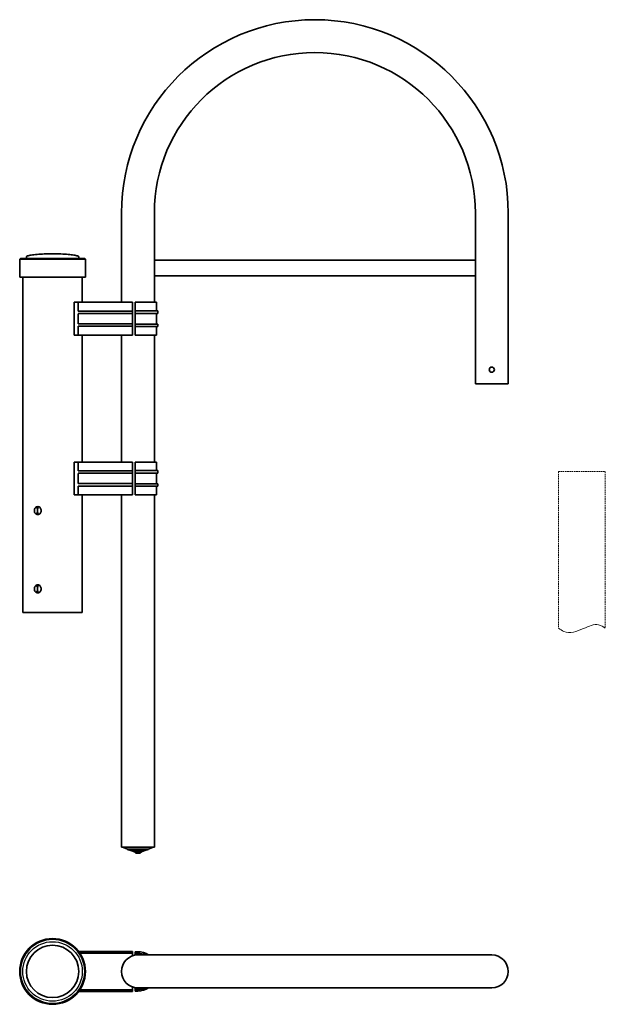
# Model space of a CAD drawing. Units: millimetres. Extents: x -42 to 706, y -681 to 577.
import ezdxf

# ---------------------------------------------------------------- set-up
doc = ezdxf.new("R2010")
doc.units = ezdxf.units.MM
doc.linetypes.add('HIDDEN', pattern=[9.525, 6.35, -3.175])
doc.layers.get('0').update_dxf_attribs({"lineweight": 35})
doc.layers.add('Wymiary i tekst', color=150, linetype='Continuous', lineweight=13)

# ---------------------------------------------------------------- blocks, each defined once
blk = doc.blocks.new('A$C57AE46C5')
for p, q in [((88, 510), (88, 396)), ((130, 510), (130, 396)), ((540, 510), (540, 292)), ((582, 510), (582, 292)), ((-33.5, 454), (-33.5, 452.5)), ((33.5, 454), (33.5, 452.5)), ((-41, 452), (-42, 451)), ((42, 451), (-42, 451)), ((-42, 451), (-42, 428)), ((41, 452), (-41, 452)), ((41, 452), (42, 451)), ((42, 451), (42, 428)), ((130, 450), (540, 450)), ((42, 428), (-42, 428)), ((-38, 428), (-38, 0)), ((38, 396), (38, 428)), ((130, 430), (540, 430)), ((27.5, 354), (27.5, 396)), ((27.5, 396), (32.5, 396)), ((32.5, 396), (102, 396)), ((32.5, 384.6), (32.5, 396)), ((102, 396), (102, 383.5)), ((111.3, 396), (105.5, 396)), ((105.5, 396), (105.5, 385)), ((132.8, 396), (111.3, 396)), ((132.8, 385), (132.8, 396)), ((132.8, 396), (132.8, 385)), ((102, 384.6), (32.5, 384.6)), ((102, 381.6), (32.5, 381.6)), ((32.5, 368.4), (32.5, 381.5)), ((102, 381.5), (102, 383.5)), ((102, 381.5), (102, 368.5)), ((111.3, 385), (105.5, 385)), ((105.5, 385), (105.5, 381.8)), ((105.5, 381.8), (105.5, 368.2)), ((111.3, 381.8), (105.5, 381.8)), ((134.4, 385), (111.3, 385)), ((134.4, 381.8), (111.3, 381.8)), ((132.8, 368.2), (132.8, 381.8)), ((132.8, 381.8), (132.8, 368.2)), ((134.4, 381.8), (134.4, 385)), ((134.4, 385), (134.4, 381.8)), ((102, 368.4), (32.5, 368.4)), ((32.5, 354), (32.5, 365.4)), ((102, 365.4), (32.5, 365.4)), ((102, 366.5), (102, 368.5)), ((102, 366.5), (102, 354)), ((111.3, 368.2), (105.5, 368.2)), ((105.5, 368.2), (105.5, 365)), ((105.5, 365), (105.5, 354)), ((111.3, 365), (105.5, 365)), ((134.4, 368.2), (111.3, 368.2)), ((134.4, 365), (111.3, 365)), ((132.8, 354), (132.8, 365)), ((132.8, 365), (132.8, 354)), ((134.4, 368.2), (134.4, 365)), ((134.4, 368.2), (134.4, 365)), ((27.5, 354), (32.5, 354)), ((102, 354), (32.5, 354)), ((38, 192), (38, 354)), ((88, 354), (88, 192)), ((111.3, 354), (105.5, 354)), ((132.8, 354), (111.3, 354)), ((130, 354), (130, 192)), ((582, 292), (540, 292)), ((27.5, 150), (27.5, 192)), ((27.5, 192), (32.5, 192)), ((32.5, 192), (102, 192)), ((32.5, 180.6), (32.5, 192)), ((102, 192), (102, 179.5)), ((111.3, 192), (105.5, 192)), ((105.5, 192), (105.5, 181)), ((132.8, 192), (111.3, 192)), ((132.8, 181), (132.8, 192)), ((132.8, 192), (132.8, 181)), ((132.8, 181), (132.8, 192)), ((102, 180.6), (32.5, 180.6)), ((102, 177.6), (32.5, 177.6)), ((32.5, 164.4), (32.5, 177.5)), ((102, 177.5), (102, 179.5)), ((102, 177.5), (102, 164.5)), ((111.3, 181), (105.5, 181)), ((105.5, 181), (105.5, 177.8)), ((105.5, 177.8), (105.5, 164.2)), ((111.3, 177.8), (105.5, 177.8)), ((134.4, 181), (111.3, 181)), ((134.4, 177.8), (111.3, 177.8)), ((132.8, 164.2), (132.8, 177.8)), ((132.8, 177.8), (132.8, 164.2)), ((132.8, 164.2), (132.8, 177.8)), ((134.4, 177.8), (134.4, 181)), ((134.4, 181), (134.4, 177.8)), ((134.4, 177.8), (134.4, 181)), ((102, 164.4), (32.5, 164.4)), ((102, 162.5), (102, 164.5)), ((111.3, 164.2), (105.5, 164.2)), ((105.5, 164.2), (105.5, 161)), ((134.4, 164.2), (111.3, 164.2)), ((134.4, 164.2), (134.4, 161)), ((134.4, 164.2), (134.4, 161)), ((134.4, 164.2), (134.4, 161)), ((32.5, 150), (32.5, 161.4)), ((102, 161.4), (32.5, 161.4)), ((102, 162.5), (102, 150)), ((105.5, 161), (105.5, 150)), ((111.3, 161), (105.5, 161)), ((134.4, 161), (111.3, 161)), ((132.8, 150), (132.8, 161)), ((132.8, 161), (132.8, 150)), ((132.8, 150), (132.8, 161)), ((27.5, 150), (32.5, 150)), ((102, 150), (32.5, 150)), ((38, 0), (38, 150)), ((88, 150), (88, -300)), ((111.3, 150), (105.5, 150)), ((132.8, 150), (111.3, 150)), ((130, 150), (130, -300)), ((-20.1, 133.1), (-19, 133.1)), ((-19, 126.9), (-20.1, 126.9)), ((-18.9, 134.7), (-18.9, 132.9)), ((-18.9, 127.1), (-18.9, 125.3)), ((-20.1, 33.1), (-19, 33.1)), ((-19, 26.9), (-20.1, 26.9)), ((-18.9, 34.7), (-18.9, 32.9)), ((-18.9, 27.1), (-18.9, 25.3)), ((-38, 0), (38, 0)), ((130, -300), (88, -300)), ((127.5, -300), (90.5, -300)), ((90.5, -300), (90.5, -300.2)), ((95.7, -302.5), (90.5, -300.2)), ((122.2, -302.5), (127.5, -300.2)), ((127.5, -300), (127.5, -300.2)), ((122.2, -302.5), (95.7, -302.5)), ((95.7, -302.5), (95.7, -302.7)), ((95.7, -302.7), (100, -304)), ((118, -304), (100, -304)), ((100, -304), (100, -304.2)), ((104.6, -305.7), (100, -304.2)), ((113.4, -305.7), (104.6, -305.7)), ((104.6, -305.7), (104.6, -305.9)), ((104.6, -305.7), (104.6, -305.9)), ((104.6, -305.9), (106.5, -307.5)), ((111.5, -307.5), (106.5, -307.5)), ((113.4, -305.9), (111.5, -307.5)), ((113.4, -305.7), (118, -304.2)), ((113.4, -305.7), (113.4, -305.9)), ((122.2, -302.7), (118, -304)), ((118, -304), (118, -304.2)), ((122.2, -302.5), (122.2, -302.7)), ((33.4, -433.1), (102, -433.1)), ((102, -435.1), (34.8, -435.1)), ((102, -433.1), (102, -435.1)), ((102, -438.8), (102, -435.1)), ((105.5, -433.4), (105.5, -437.4)), ((108.8, -433.4), (105.5, -433.4)), ((108.8, -435.4), (105.5, -435.4)), ((108.8, -437.4), (105.5, -437.4)), ((561, -437.6), (109, -437.6)), ((102, -484.1), (33.4, -484.1)), ((34.8, -482.1), (102, -482.1)), ((102, -482.1), (102, -478.4)), ((102, -482.1), (102, -484.1)), ((105.5, -479.8), (105.5, -483.8)), ((108.8, -479.8), (105.5, -479.8)), ((108.8, -481.8), (105.5, -481.8)), ((108.8, -483.8), (105.5, -483.8)), ((561, -479.6), (109, -479.6))]:
    blk.add_line(p, q)
for centre, radius in [((561, 310), 3.25), ((0, -458.6), 42), ((0, -458.6), 41), ((0, -458.6), 33.5)]:
    blk.add_circle(centre, radius)
for centre, radius, start, end in [((335, 510), 247, 0, 180), ((335, 510), 205, 0, 180), ((-34, 452.5), 0.5, 270, 0), ((34, 452.5), 0.5, 180, 270), ((109, -458.6), 21, 90, 270), ((108.8, -458.6), 25.2, 56.4427, 90), ((108.8, -458.6), 23.2, 64.8465, 90), ((108.8, -458.6), 21.2, 82.1236, 90), ((561, -458.6), 21, 270, 90), ((108.8, -458.6), 21.2, 270, 277.8764), ((108.8, -458.6), 23.2, 270, 295.1535), ((108.8, -458.6), 25.2, 270, 303.5573)]:
    blk.add_arc(centre, radius, start, end)
for points, knots in [([(-33.5, 454), (-33.5, 454.1), (-33.5, 454.1), (-33.5, 454.2), (-33.4, 454.3), (-33.3, 454.4), (-33.3, 454.5), (-33.1, 454.7), (-32.9, 454.8), (-32.3, 455.1), (-31.7, 455.3), (-29.7, 455.9), (-27.8, 456.3), (-23.3, 456.9), (-20.6, 457.2), (-14.7, 457.6), (-11.4, 457.8), (-5.4, 458), (-2.7, 458), (0, 458)], [0, 0, 0, 0, 0.038209, 0.038209, 0.080273, 0.080273, 0.135468, 0.135468, 0.221863, 0.221863, 0.387989, 0.387989, 0.702148, 0.702148, 1.016307, 1.016307, 1.330467, 1.330467, 1.570796, 1.570796, 1.570796, 1.570796]), ([(33.5, 454), (33.5, 454.1), (33.5, 454.1), (33.5, 454.2), (33.4, 454.3), (33.3, 454.4), (33.3, 454.5), (33.1, 454.7), (32.9, 454.8), (32.3, 455.1), (31.7, 455.3), (29.7, 455.9), (27.8, 456.3), (23.3, 456.9), (20.6, 457.2), (14.7, 457.6), (11.4, 457.8), (5.4, 458), (2.7, 458), (0, 458)], [0, 0, 0, 0, 0.038209, 0.038209, 0.080273, 0.080273, 0.135468, 0.135468, 0.221863, 0.221863, 0.387989, 0.387989, 0.702148, 0.702148, 1.016307, 1.016307, 1.330467, 1.330467, 1.570796, 1.570796, 1.570796, 1.570796]), ([(-23.2, 130), (-23.2, 130.6), (-23.1, 131.3), (-22.7, 132.6), (-22.4, 133.1), (-21.6, 134), (-21.2, 134.4), (-20.1, 134.9), (-19.6, 135.1), (-18.4, 135.1), (-17.9, 134.9), (-16.7, 134.4), (-16.2, 134), (-15.4, 133.1), (-15.1, 132.6), (-14.6, 131.3), (-14.5, 130.6), (-14.5, 129.4), (-14.6, 128.7), (-15.1, 127.4), (-15.4, 126.9), (-16.2, 126), (-16.7, 125.6), (-17.9, 125.1), (-18.4, 124.9), (-19.6, 124.9), (-20.1, 125.1), (-21.2, 125.6), (-21.6, 126), (-22.4, 126.9), (-22.7, 127.4), (-23.1, 128.7), (-23.2, 129.4), (-23.2, 130)], [0, 0, 0, 0, 0.190583, 0.190583, 0.381167, 0.381167, 0.571748, 0.571748, 0.762329, 0.762329, 0.952911, 0.952911, 1.143492, 1.143492, 1.334076, 1.334076, 1.524659, 1.524659, 1.715242, 1.715242, 1.905826, 1.905826, 2.096407, 2.096407, 2.286988, 2.286988, 2.47757, 2.47757, 2.668151, 2.668151, 2.858734, 2.858734, 3.049318, 3.049318, 3.049318, 3.049318]), ([(-19.9, 134), (-19.9, 133.9), (-20, 133.8), (-20.2, 133.6), (-20.2, 133.5), (-20.3, 133.3), (-20.3, 133.3), (-20.3, 133.2), (-20.3, 133.1), (-20.2, 133.1), (-20.2, 133.1), (-20.1, 133.1)], [0.1745364, 0.1745364, 0.1745364, 0.1745364, 0.2114646, 0.2114646, 0.2594456, 0.2594456, 0.3021398, 0.3021398, 0.3234869, 0.3234869, 0.344834, 0.344834, 0.344834, 0.344834]), ([(-20.1, 126.9), (-20.2, 126.9), (-20.2, 126.9), (-20.3, 126.9), (-20.3, 126.8), (-20.3, 126.7), (-20.3, 126.7), (-20.2, 126.5), (-20.2, 126.4), (-20, 126.2), (-19.9, 126.1), (-19.9, 126)], [0.3445076, 0.3445076, 0.3445076, 0.3445076, 0.3658547, 0.3658547, 0.3872018, 0.3872018, 0.429896, 0.429896, 0.477877, 0.477877, 0.5148052, 0.5148052, 0.5148052, 0.5148052]), ([(-18.1, 134.9), (-18.4, 134.9), (-18.6, 134.8), (-19.2, 134.5), (-19.6, 134.3), (-19.9, 134)], [2.3866382, 2.3866382, 2.3866382, 2.3866382, 2.4782485, 2.4782485, 2.6055115, 2.6055115, 2.6055115, 2.6055115]), ([(-19.9, 126), (-19.6, 125.7), (-19.2, 125.5), (-18.6, 125.2), (-18.4, 125.1), (-18.1, 125.1)], [0.4446424, 0.4446424, 0.4446424, 0.4446424, 0.5719054, 0.5719054, 0.6635157, 0.6635157, 0.6635157, 0.6635157]), ([(-19.2, 131.4), (-19.4, 131), (-19.4, 130.5), (-19.4, 130), (-19.4, 129.5), (-19.4, 129), (-19.2, 128.6)], [-0.1417915, -0.1417915, -0.1417915, -0.1417915, 0, 0, 0, 0.1417915, 0.1417915, 0.1417915, 0.1417915]), ([(-19, 133.1), (-19, 133.1), (-18.9, 133.1), (-18.9, 133), (-18.9, 132.9), (-18.9, 132.8), (-18.9, 132.7), (-19, 132.5), (-19, 132.2), (-19.2, 131.8), (-19.2, 131.6), (-19.2, 131.4)], [0.7134228, 0.7134228, 0.7134228, 0.7134228, 0.7425127, 0.7425127, 0.7716027, 0.7716027, 0.8052891, 0.8052891, 0.8759284, 0.8759284, 0.9323269, 0.9323269, 0.9323269, 0.9323269]), ([(-19.2, 128.6), (-19.2, 128.4), (-19.2, 128.2), (-19, 127.8), (-19, 127.5), (-18.9, 127.3), (-18.9, 127.2), (-18.9, 127.1), (-18.9, 127), (-18.9, 126.9), (-19, 126.9), (-19, 126.9)], [-0.2189041, -0.2189041, -0.2189041, -0.2189041, -0.1625056, -0.1625056, -0.0918663, -0.0918663, -0.0581799, -0.0581799, -0.0290899, -0.0290899, 0, 0, 0, 0]), ([(-23.2, 30), (-23.2, 30.6), (-23.1, 31.3), (-22.7, 32.6), (-22.4, 33.1), (-21.6, 34), (-21.2, 34.4), (-20.1, 34.9), (-19.6, 35.1), (-18.4, 35.1), (-17.9, 34.9), (-16.7, 34.4), (-16.2, 34), (-15.4, 33.1), (-15.1, 32.6), (-14.6, 31.3), (-14.5, 30.6), (-14.5, 29.4), (-14.6, 28.7), (-15.1, 27.4), (-15.4, 26.9), (-16.2, 26), (-16.7, 25.6), (-17.9, 25.1), (-18.4, 24.9), (-19.6, 24.9), (-20.1, 25.1), (-21.2, 25.6), (-21.6, 26), (-22.4, 26.9), (-22.7, 27.4), (-23.1, 28.7), (-23.2, 29.4), (-23.2, 30)], [0, 0, 0, 0, 0.190583, 0.190583, 0.381167, 0.381167, 0.571748, 0.571748, 0.762329, 0.762329, 0.952911, 0.952911, 1.143492, 1.143492, 1.334076, 1.334076, 1.524659, 1.524659, 1.715242, 1.715242, 1.905826, 1.905826, 2.096407, 2.096407, 2.286988, 2.286988, 2.47757, 2.47757, 2.668151, 2.668151, 2.858734, 2.858734, 3.049318, 3.049318, 3.049318, 3.049318]), ([(-19.9, 34), (-19.9, 33.9), (-20, 33.8), (-20.2, 33.6), (-20.2, 33.5), (-20.3, 33.3), (-20.3, 33.3), (-20.3, 33.2), (-20.3, 33.1), (-20.2, 33.1), (-20.2, 33.1), (-20.1, 33.1)], [0.1745364, 0.1745364, 0.1745364, 0.1745364, 0.2114646, 0.2114646, 0.2594456, 0.2594456, 0.3021398, 0.3021398, 0.3234869, 0.3234869, 0.344834, 0.344834, 0.344834, 0.344834]), ([(-20.1, 26.9), (-20.2, 26.9), (-20.2, 26.9), (-20.3, 26.9), (-20.3, 26.8), (-20.3, 26.7), (-20.3, 26.7), (-20.2, 26.5), (-20.2, 26.4), (-20, 26.2), (-19.9, 26.1), (-19.9, 26)], [0.3445076, 0.3445076, 0.3445076, 0.3445076, 0.3658547, 0.3658547, 0.3872018, 0.3872018, 0.429896, 0.429896, 0.477877, 0.477877, 0.5148052, 0.5148052, 0.5148052, 0.5148052]), ([(-18.1, 34.9), (-18.4, 34.9), (-18.6, 34.8), (-19.2, 34.5), (-19.6, 34.3), (-19.9, 34)], [2.3866382, 2.3866382, 2.3866382, 2.3866382, 2.4782485, 2.4782485, 2.6055115, 2.6055115, 2.6055115, 2.6055115]), ([(-19.9, 26), (-19.6, 25.7), (-19.2, 25.5), (-18.6, 25.2), (-18.4, 25.1), (-18.1, 25.1)], [0.4446424, 0.4446424, 0.4446424, 0.4446424, 0.5719054, 0.5719054, 0.6635157, 0.6635157, 0.6635157, 0.6635157]), ([(-19.2, 31.4), (-19.4, 31), (-19.4, 30.5), (-19.4, 30), (-19.4, 29.5), (-19.4, 29), (-19.2, 28.6)], [-0.1417915, -0.1417915, -0.1417915, -0.1417915, 0, 0, 0, 0.1417915, 0.1417915, 0.1417915, 0.1417915]), ([(-19, 33.1), (-19, 33.1), (-18.9, 33.1), (-18.9, 33), (-18.9, 32.9), (-18.9, 32.8), (-18.9, 32.7), (-19, 32.5), (-19, 32.2), (-19.2, 31.8), (-19.2, 31.6), (-19.2, 31.4)], [0.7134228, 0.7134228, 0.7134228, 0.7134228, 0.7425127, 0.7425127, 0.7716027, 0.7716027, 0.8052891, 0.8052891, 0.8759284, 0.8759284, 0.9323269, 0.9323269, 0.9323269, 0.9323269]), ([(-19.2, 28.6), (-19.2, 28.4), (-19.2, 28.2), (-19, 27.8), (-19, 27.5), (-18.9, 27.3), (-18.9, 27.2), (-18.9, 27.1), (-18.9, 27), (-18.9, 26.9), (-19, 26.9), (-19, 26.9)], [-0.2189041, -0.2189041, -0.2189041, -0.2189041, -0.1625056, -0.1625056, -0.0918663, -0.0918663, -0.0581799, -0.0581799, -0.0290899, -0.0290899, 0, 0, 0, 0])]:
    blk.add_open_spline(points, degree=3, knots=knots)
at = {"layer": 'Defpoints'}
blk.add_circle((0, -458.6), 38, dxfattribs=at)
at = {"layer": 'Wymiary i tekst'}
blk.add_line((-30.5, 0), (30.5, 0), dxfattribs=at)

msp = doc.modelspace()

# ---------------------------------------------------------------- linework, layer by layer
at = {"layer": 'Wymiary i tekst', "linetype": 'HIDDEN', "ltscale": 0.3}
for p, q in [((646, 0), (706, 0)), ((646, 0), (646, -200)), ((706, 0), (706, -200))]:
    msp.add_line(p, q, dxfattribs=at)
at = {"layer": 'Wymiary i tekst'}
msp.add_spline([(646, -200), (653.1, -204.4), (678.1, -200.7), (697.5, -195.9), (706, -200)], degree=3, dxfattribs=at)

# ---------------------------------------------------------------- block references
msp.add_blockref('A$C57AE46C5', (0, -180))

doc.saveas('drawing.dxf')
